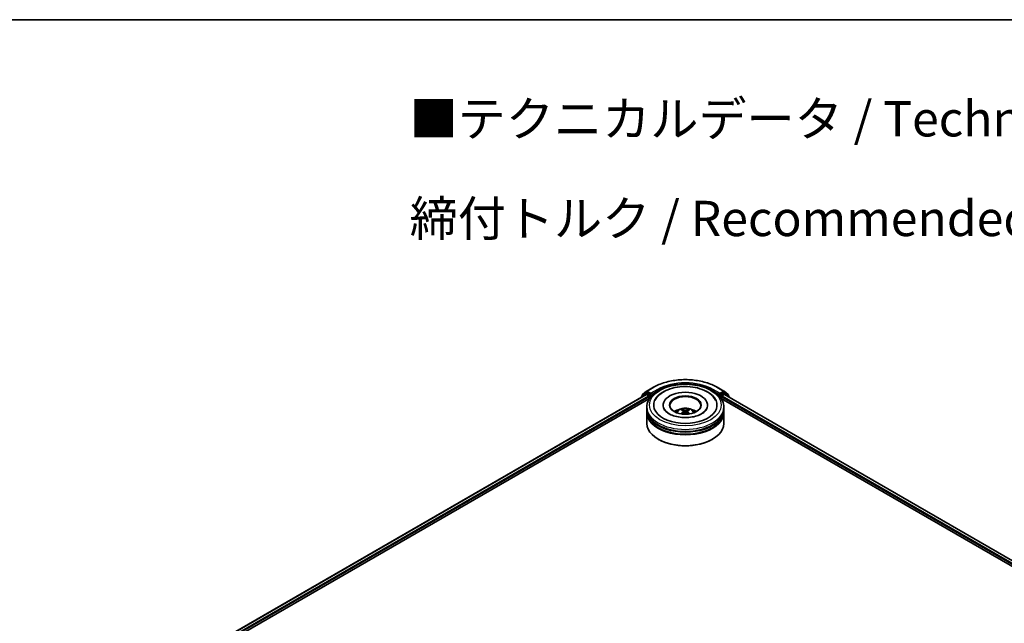
# Model space of a CAD drawing. Units: millimetres. Extents: x 10 to 8922, y 5 to 1972.
# Drawn here: x 69 to 116, y 164 to 193 of the extents above; entities that cross this region are included whole.
import ezdxf

# ---------------------------------------------------------------- set-up
doc = ezdxf.new("R2010")
doc.units = ezdxf.units.MM
doc.header["$LTSCALE"] = 0.666667
for name, color, linetype, lineweight in [('Border (ISO)', 7, 'Continuous', 35), ('Symbol (ISO)', 7, 'Continuous', 18), ('Visible (ISO)', 7, 'Continuous', 35), ('Visible Narrow (ISO)', 7, 'Continuous', 25)]:
    doc.layers.add(name, color=color, linetype=linetype, lineweight=lineweight)
doc.styles.add('Note Text (TK)', font='MS PGothic.ttf')

# ---------------------------------------------------------------- blocks, each defined once
blk = doc.blocks.new('図面枠 tk図枠')
at = {"layer": 'Border (ISO)'}
blk.add_line((14.5, 289), (405.5, 289), dxfattribs=at)

msp = doc.modelspace()

# ---------------------------------------------------------------- linework, layer by layer
at = {"layer": 'Visible (ISO)'}
for p, q in [((77.48724, 162.57969), (98.90511, 174.9453)), ((98.87479, 175.00638), (98.68268, 174.8511)), ((98.71203, 174.87483), (98.71203, 174.91496)), ((98.72554, 174.94325), (98.92614, 175.10539)), ((98.87947, 175.00959), (98.93947, 175.04423)), ((98.92329, 174.9435), (99.0141, 174.89108)), ((98.93082, 175.1086), (99.24795, 175.2917)), ((99.09981, 174.96035), (98.95765, 175.04243)), ((99.12552, 174.94551), (99.12552, 175.00489)), ((99.13193, 174.92951), (99.13305, 174.92886)), ((102.26007, 175.2917), (102.5772, 175.1086)), ((102.37497, 174.92886), (102.3761, 174.92951)), ((102.3825, 175.00489), (102.3825, 174.94551)), ((102.55037, 175.04243), (102.40821, 174.96035)), ((102.49392, 174.89108), (102.58473, 174.9435)), ((102.62855, 175.00959), (102.56855, 175.04423)), ((102.58188, 175.10539), (102.78248, 174.94325)), ((102.60291, 174.9453), (141.16276, 152.68276)), ((102.82534, 174.8511), (102.63323, 175.00638)), ((102.79599, 174.91496), (102.79599, 174.87483)), ((79.46698, 163.44719), (99.0629, 174.7609)), ((98.66918, 174.82282), (98.66918, 174.80909)), ((99.03981, 174.84654), (99.03981, 174.74757)), ((99.70553, 174.45066), (99.70553, 174.4269)), ((101.8025, 174.45066), (101.8025, 174.4269)), ((102.44512, 174.7609), (139.18303, 153.55026)), ((102.46821, 174.74757), (102.46821, 174.84654)), ((102.83884, 174.80909), (102.83884, 174.82282)), ((98.93583, 174.25272), (98.93583, 174.35169)), ((98.93583, 174.12406), (98.93583, 174.22303)), ((98.93583, 173.57973), (98.93583, 174.09437)), ((100.67068, 174.16147), (100.68013, 174.07351)), ((100.83734, 174.16147), (100.82789, 174.07351)), ((102.57219, 174.25272), (102.57219, 174.35169)), ((102.57219, 174.12406), (102.57219, 174.22303)), ((102.57219, 173.57973), (102.57219, 174.09437)), ((99.4855, 172.82757), (99.46836, 172.83746)), ((102.02252, 172.82757), (102.03966, 172.83746))]:
    msp.add_line(p, q, dxfattribs=at)
for centre, start, end in [((98.7484, 174.91496), 128.948276, 180), ((98.89765, 174.9781), 120, 128.948276), ((98.949, 175.07711), 120, 128.948276), ((102.55902, 175.07711), 51.051724, 60), ((102.61037, 174.9781), 51.051724, 60), ((102.75962, 174.91496), 0, 51.051724), ((98.70554, 174.82282), 128.948276, 180), ((102.80248, 174.82282), 0, 51.051724)]:
    msp.add_arc(centre, 0.03636, start, end, dxfattribs=at)
for centre, major_axis, ratio, start_param, end_param in [((98.92329, 174.91381), (-0.01818, 0.03149), 0.57735027, 5.49778714, 6.28318531), ((98.95765, 175.01274), (-0.01818, 0.03149), 0.57735027, 5.49778714, 6.28318531), ((99.0141, 174.86138), (0.01818, -0.03149), 0.57735027, 0.78539816, 2.35619449), ((99.15124, 174.96035), (-0.01818, -0.03149), 0.57735027, 5.49778714, 7.06858347), ((100.75401, 174.45066), (1.49697, 0), 0.57735027, 2.28770637, 7.13707159), ((100.75401, 174.45066), (1.04848, 0), 0.57735027, 5.47106557, 10.23689769), ((100.75401, 174.43087), (-0.72727, 0), 0.57735027, 2.37272528, 7.05205268), ((102.35679, 174.96035), (0.01818, -0.03149), 0.57735027, 5.49778714, 7.06858347), ((102.49392, 174.86138), (0.01818, 0.03149), 0.57735027, 0.78539816, 2.35619449), ((102.55037, 175.01274), (0.01818, 0.03149), 0.57735027, 0, 0.78539816), ((102.58473, 174.91381), (0.01818, 0.03149), 0.57735027, 0, 0.78539816), ((100.75401, 174.22303), (1.81818, 0), 0.57735027, 3.12745005, 6.29732791), ((100.75401, 174.09437), (1.81818, 0), 0.57735027, 3.12745005, 6.29732791), ((100.75401, 174.25272), (-1.81818, 0), 0.57735027, 0, 3.14159265), ((100.75401, 174.12406), (-1.81818, 0), 0.57735027, 0, 3.14159265), ((100.75401, 173.85685), (-0.72727, 0), 0.57735027, 5.07628371, 5.53058844), ((100.76659, 173.52812), (0.41373, -0.67029), 0.49462411, 2.44776077, 2.68674507), ((100.76659, 173.51501), (-0.30798, -0.72499), 0.59526289, 3.96282307, 4.19313336), ((100.74266, 173.5143), (-0.37058, 0.69508), 0.65417299, 5.62601221, 5.86499651), ((100.74266, 173.52882), (0.47116, 0.63125), 0.55353421, 0.95931878, 1.15112494), ((100.76536, 173.5143), (-0.37058, -0.69508), 0.65417299, 3.55978145, 3.79876575), ((100.76536, 173.52882), (0.47116, -0.63125), 0.55353421, 1.99046771, 2.18227387), ((100.74143, 173.52812), (0.41373, 0.67029), 0.49462411, 0.45484759, 0.69383188), ((100.74143, 173.51501), (-0.30798, 0.72499), 0.59526289, 5.2316446, 5.46195489), ((100.75401, 173.85685), (-0.72727, 0), 0.57735027, 3.89418952, 4.34849425), ((100.75401, 173.57973), (1.81818, 0), 0.57735027, 3.14159265, 6.28318531), ((100.75401, 174.22303), (-1.79394, 0), 0.57735027, 0.47828403, 2.66330862), ((100.75401, 174.09437), (-1.79394, 0), 0.57735027, 0.47828403, 2.66330862), ((100.75401, 173.55994), (1.79394, 0), 0.57735027, 3.92699082, 5.49778714)]:
    msp.add_ellipse(centre, major_axis=major_axis, ratio=ratio, start_param=start_param, end_param=end_param, dxfattribs=at)
msp.add_ellipse((100.75401, 174.45066), major_axis=(-0.75152, 0), ratio=0.57735027, dxfattribs=at)
for points, knots in [([(98.93583, 174.35169), (98.93583, 174.46416), (98.964, 174.57623), (99.07288, 174.79191), (99.15655, 174.89463), (99.37467, 175.08401), (99.51278, 175.169), (99.82648, 175.30862), (100.00255, 175.36281), (100.37293, 175.43496), (100.56706, 175.45309), (100.95466, 175.45219), (101.14805, 175.43326), (101.51612, 175.35985), (101.6907, 175.30531), (102.00428, 175.16417), (102.14315, 175.07746), (102.36796, 174.87821), (102.45475, 174.7657), (102.55029, 174.55013), (102.57219, 174.45103), (102.57219, 174.35169)], [2.35619449, 2.35619449, 2.35619449, 2.35619449, 2.63979956, 2.63979956, 2.94299892, 2.94299892, 3.27026125, 3.27026125, 3.60153926, 3.60153926, 3.93100774, 3.93100774, 4.25962588, 4.25962588, 4.58913058, 4.58913058, 4.92042571, 4.92042571, 5.24730149, 5.24730149, 5.49778714, 5.49778714, 5.49778714, 5.49778714]), ([(99.24795, 175.2917), (99.40661, 175.3833), (99.58969, 175.46003), (99.98725, 175.57698), (100.20167, 175.61718), (100.64139, 175.65739), (100.86663, 175.65739), (101.30635, 175.61718), (101.52077, 175.57698), (101.91833, 175.46003), (102.10141, 175.3833), (102.26007, 175.2917)], [1.57079633, 1.57079633, 1.57079633, 1.57079633, 1.88495559, 1.88495559, 2.19911486, 2.19911486, 2.51327412, 2.51327412, 2.82743339, 2.82743339, 3.14159265, 3.14159265, 3.14159265, 3.14159265]), ([(99.09981, 174.96035), (99.10306, 174.95848), (99.1065, 174.9557), (99.11304, 174.94911), (99.11618, 174.94531), (99.12065, 174.93998), (99.12231, 174.93804), (99.1256, 174.9345), (99.12725, 174.93292), (99.12981, 174.93086), (99.13086, 174.93013), (99.13193, 174.92951)], [0.1851472285, 0.1851472285, 0.1851472285, 0.1851472285, 0.1965284229, 0.1965284229, 0.2079096173, 0.2079096173, 0.2138595936, 0.2138595936, 0.2198095698, 0.2198095698, 0.2238749427, 0.2238749427, 0.2238749427, 0.2238749427]), ([(99.32158, 174.67794), (99.36678, 174.76391), (99.42804, 174.84145), (99.56871, 174.97472), (99.64698, 175.03166), (99.73284, 175.08123)], [5.792496723, 5.792496723, 5.792496723, 5.792496723, 6.045076532, 6.045076532, 6.283185307, 6.283185307, 6.283185307, 6.283185307]), ([(99.73284, 175.08123), (99.85766, 175.15329), (99.99867, 175.20985), (100.29971, 175.29152), (100.45972, 175.31656), (100.78256, 175.33406), (100.94527, 175.32681), (101.26024, 175.28061), (101.41241, 175.24164), (101.69347, 175.13249), (101.82221, 175.06207), (102.03774, 174.89188), (102.1262, 174.79252), (102.18644, 174.67794)], [0, 0, 0, 0, 0.34615246, 0.34615246, 0.69176991, 0.69176991, 1.03414773, 1.03414773, 1.37755156, 1.37755156, 1.72487614, 1.72487614, 2.06148491, 2.06148491, 2.06148491, 2.06148491]), ([(102.3761, 174.92951), (102.37716, 174.93013), (102.37821, 174.93086), (102.38078, 174.93292), (102.38242, 174.9345), (102.38572, 174.93804), (102.38737, 174.93998), (102.39184, 174.94531), (102.39498, 174.94911), (102.40152, 174.9557), (102.40496, 174.95848), (102.40821, 174.96035)], [0.0229880286, 0.0229880286, 0.0229880286, 0.0229880286, 0.0270534015, 0.0270534015, 0.0330033777, 0.0330033777, 0.038953354, 0.038953354, 0.0503345484, 0.0503345484, 0.0617157428, 0.0617157428, 0.0617157428, 0.0617157428]), ([(101.75729, 174.25107), (101.75688, 174.25029), (101.75646, 174.2495), (101.73245, 174.20483), (101.69011, 174.15383), (101.57264, 174.0629), (101.50495, 174.02292), (101.34561, 173.95315), (101.25375, 173.9235), (101.05387, 173.87954), (100.94556, 173.8656), (100.72471, 173.85637), (100.61218, 173.8613), (100.39665, 173.8895), (100.29365, 173.9127), (100.10973, 173.97304), (100.0285, 174.00992), (99.89586, 174.08957), (99.84397, 174.13211), (99.78188, 174.20023), (99.76353, 174.22672), (99.75073, 174.25107)], [2.65090407, 2.65090407, 2.65090407, 2.65090407, 2.65701002, 2.65701002, 2.99708441, 2.99708441, 3.27818735, 3.27818735, 3.56302964, 3.56302964, 3.8547369, 3.8547369, 4.14981683, 4.14981683, 4.44371087, 4.44371087, 4.73201286, 4.73201286, 5.01335571, 5.01335571, 5.20307756, 5.20307756, 5.20307756, 5.20307756]), ([(100.32022, 174.09635), (100.33373, 174.11967), (100.34965, 174.14035), (100.39588, 174.18927), (100.42848, 174.21322), (100.50586, 174.25689), (100.55185, 174.27395), (100.64918, 174.29762), (100.70073, 174.30356), (100.80331, 174.30381), (100.8543, 174.29826), (100.95367, 174.27498), (101.00207, 174.25723), (101.09032, 174.20685), (101.13098, 174.17489), (101.17274, 174.12043), (101.18062, 174.10876), (101.1878, 174.09635)], [4.24959902, 4.24959902, 4.24959902, 4.24959902, 4.4264439, 4.4264439, 4.7238013, 4.7238013, 5.09906125, 5.09906125, 5.49348614, 5.49348614, 5.8833225, 5.8833225, 6.2775903, 6.2775903, 6.65189618, 6.65189618, 6.74597526, 6.74597526, 6.74597526, 6.74597526]), ([(100.54687, 174.03357), (100.54729, 174.03369), (100.5477, 174.03378), (100.54928, 174.03395), (100.55062, 174.0337), (100.55178, 174.03302), (100.55197, 174.03289), (100.55216, 174.03275)], [0.0219671693, 0.0219671693, 0.0219671693, 0.0219671693, 0.0234298311, 0.0234298311, 0.02806905607, 0.02806905607, 0.02898517502, 0.02898517502, 0.02898517502, 0.02898517502]), ([(100.58867, 174.24793), (100.58993, 174.24778), (100.59139, 174.24732), (100.59405, 174.24593), (100.59569, 174.24469), (100.5982, 174.24211), (100.59951, 174.24033), (100.60114, 174.23736), (100.60181, 174.23575), (100.60226, 174.23426)], [0.0145600729, 0.0145600729, 0.0145600729, 0.0145600729, 0.0187226824, 0.0187226824, 0.0234298311, 0.0234298311, 0.0280690561, 0.0280690561, 0.0318101771, 0.0318101771, 0.0318101771, 0.0318101771]), ([(100.66053, 174.1743), (100.66386, 174.17256), (100.66668, 174.17023), (100.67024, 174.16485), (100.67096, 174.16181), (100.67045, 174.15591), (100.66918, 174.15267), (100.66524, 174.1473), (100.66303, 174.14512), (100.66053, 174.14315)], [-0.2036008625, -0.2036008625, -0.2036008625, -0.2036008625, -0.191101084, -0.191101084, -0.1786013054, -0.1786013054, -0.1660771911, -0.1660771911, -0.1569242563, -0.1569242563, -0.1569242563, -0.1569242563]), ([(100.78099, 174.2127), (100.77723, 174.21121), (100.77255, 174.20994), (100.76244, 174.20835), (100.75701, 174.20802), (100.74691, 174.20825), (100.74157, 174.20882), (100.73317, 174.21059), (100.72988, 174.21158), (100.72703, 174.2127)], [-0.2036008779, -0.2036008779, -0.2036008779, -0.2036008779, -0.1911010993, -0.1911010993, -0.1786013208, -0.1786013208, -0.1660772065, -0.1660772065, -0.1569242716, -0.1569242716, -0.1569242716, -0.1569242716]), ([(100.72703, 174.10476), (100.73079, 174.10711), (100.73547, 174.10911), (100.74558, 174.11161), (100.75101, 174.11213), (100.76111, 174.11177), (100.76645, 174.11087), (100.77485, 174.10808), (100.77814, 174.10652), (100.78099, 174.10476)], [-0.2036008779, -0.2036008779, -0.2036008779, -0.2036008779, -0.1911010993, -0.1911010993, -0.1786013208, -0.1786013208, -0.1660772065, -0.1660772065, -0.1569242716, -0.1569242716, -0.1569242716, -0.1569242716]), ([(100.84749, 174.14315), (100.84416, 174.14575), (100.84134, 174.14882), (100.83779, 174.15512), (100.83706, 174.15834), (100.83757, 174.16411), (100.83884, 174.16703), (100.84278, 174.17137), (100.84499, 174.17298), (100.84749, 174.1743)], [-0.2036008625, -0.2036008625, -0.2036008625, -0.2036008625, -0.191101084, -0.191101084, -0.1786013054, -0.1786013054, -0.1660771911, -0.1660771911, -0.1569242563, -0.1569242563, -0.1569242563, -0.1569242563]), ([(100.90576, 174.23426), (100.90621, 174.23575), (100.90688, 174.23736), (100.90851, 174.24033), (100.90983, 174.24211), (100.91233, 174.24469), (100.91397, 174.24593), (100.91663, 174.24732), (100.91809, 174.24778), (100.91935, 174.24793)], [0.0427285558, 0.0427285558, 0.0427285558, 0.0427285558, 0.0464696768, 0.0464696768, 0.0511089018, 0.0511089018, 0.0558160505, 0.0558160505, 0.05997866, 0.05997866, 0.05997866, 0.05997866]), ([(100.95586, 174.03275), (100.95605, 174.03289), (100.95624, 174.03302), (100.9574, 174.0337), (100.95874, 174.03395), (100.96032, 174.03378), (100.96073, 174.03369), (100.96116, 174.03357)], [0.04555355789, 0.04555355789, 0.04555355789, 0.04555355789, 0.04646967684, 0.04646967684, 0.05110890181, 0.05110890181, 0.05257156361, 0.05257156361, 0.05257156361, 0.05257156361])]:
    msp.add_open_spline(points, degree=3, knots=knots, dxfattribs=at)
for points in [[(100.55222, 174.03271), (100.5522, 174.03272), (100.55218, 174.03274), (100.55216, 174.03275)], [(100.95586, 174.03275), (100.95584, 174.03274), (100.95582, 174.03272), (100.9558, 174.03271)]]:
    msp.add_open_spline(points, degree=3, dxfattribs=at)
for points, weights in [([(100.61333, 174.19646), (100.608, 174.21466), (100.60226, 174.23426)], [1.08273581125, 1.07755563389, 1.07090462461]), ([(100.90576, 174.23426), (100.90002, 174.21466), (100.89469, 174.19646)], [1.07090461894, 1.07755562758, 1.08273580442])]:
    msp.add_rational_spline(points, weights, degree=2, dxfattribs=at)
at = {"layer": 'Visible Narrow (ISO)'}
for p, q in [((77.49789, 162.57354), (98.92329, 174.9435)), ((77.58723, 162.52026), (99.0141, 174.89108)), ((98.71128, 174.8334), (98.87194, 174.96326)), ((98.72269, 174.90012), (98.92329, 175.06227)), ((98.72269, 174.88343), (98.72269, 174.90012)), ((98.87194, 174.96326), (98.90407, 174.9447)), ((98.89765, 175.00779), (98.95765, 175.04243)), ((99.03981, 174.92571), (98.89765, 175.00779)), ((98.92329, 175.06227), (98.95765, 175.04243)), ((98.949, 175.1068), (99.26613, 175.2899)), ((99.12552, 175.00489), (98.949, 175.1068)), ((99.09981, 174.96035), (99.03981, 174.92571)), ((99.06553, 174.88118), (99.15124, 174.93066)), ((99.44265, 175.18798), (99.12552, 175.00489)), ((99.12552, 174.94551), (99.46836, 175.14345)), ((99.46836, 175.14345), (99.46836, 175.13467)), ((102.03966, 175.14345), (102.3825, 174.94551)), ((102.03966, 175.14345), (102.03966, 175.13467)), ((102.3825, 175.00489), (102.06537, 175.18798)), ((102.24189, 175.2899), (102.55902, 175.1068)), ((102.35679, 174.93066), (102.4425, 174.88118)), ((102.55902, 175.1068), (102.3825, 175.00489)), ((102.46821, 174.92571), (102.40821, 174.96035)), ((102.61037, 175.00779), (102.46821, 174.92571)), ((102.49392, 174.89108), (141.06278, 152.62334)), ((102.55037, 175.04243), (102.58473, 175.06227)), ((102.55037, 175.04243), (102.61037, 175.00779)), ((102.58473, 175.06227), (102.78534, 174.90012)), ((102.58473, 174.9435), (141.15211, 152.67662)), ((102.60395, 174.9447), (102.63608, 174.96326)), ((102.63608, 174.96326), (102.79674, 174.8334)), ((102.78534, 174.90012), (102.78534, 174.88343)), ((79.13815, 163.35631), (99.03981, 174.84654)), ((99.06553, 174.76493), (99.06553, 174.88118)), ((102.4425, 174.88118), (102.4425, 174.76493)), ((102.46821, 174.84654), (139.51185, 153.45938)), ((100.66053, 174.14315), (100.66659, 174.06378)), ((100.72703, 174.2127), (100.71929, 174.09985)), ((100.78099, 174.2127), (100.78873, 174.09985)), ((100.84749, 174.14315), (100.84143, 174.06378))]:
    msp.add_line(p, q, dxfattribs=at)
msp.add_ellipse((100.75401, 174.45066), major_axis=(1.69697, 0), ratio=0.57735027, dxfattribs=at)
for centre, major_axis, ratio, start_param, end_param in [((100.75401, 174.43087), (2.10418, 0), 0.57735027, 0.78539816, 2.35619449), ((100.75401, 174.43087), (-1.85455, 0), 0.57735027, 3.92699082, 5.49778714), ((100.75401, 174.40118), (1.81818, 0), 0.57735027, 1.90589124, 2.35619449), ((100.75401, 174.40118), (1.81818, 0), 0.57735027, 0.78539816, 1.23570141), ((98.7484, 174.91496), (-0.03636, 0), 0.57735027, 0, 0.78539816), ((98.7484, 174.91496), (-0.02286, 0.02828), 0.8131434, 0, 1.4434523), ((98.89765, 174.9781), (-0.02286, 0.02828), 0.8131434, 0, 1.4434523), ((98.89765, 174.9781), (-0.01818, -0.03149), 0.57735027, 3.92699082, 5.49778714), ((98.89765, 174.9781), (-0.01818, 0.03149), 0.57735027, 5.49778714, 6.28318531), ((98.949, 175.07711), (-0.02286, 0.02828), 0.8131434, 0, 1.4434523), ((98.949, 175.07711), (-0.01818, -0.03149), 0.57735027, 3.92699082, 5.49778714), ((98.949, 175.07711), (-0.01818, 0.03149), 0.57735027, 5.49778714, 6.28318531), ((99.03981, 174.89602), (-0.01818, -0.03149), 0.57735027, 3.92699082, 5.20400801), ((99.03981, 174.89602), (-0.01818, 0.03149), 0.57735027, 3.92699082, 5.49778714), ((99.26613, 175.26021), (-0.01818, 0.03149), 0.57735027, 5.49778714, 6.28318531), ((99.44265, 175.15829), (-0.01818, 0.03149), 0.57735027, 3.92699082, 5.49778714), ((102.06537, 175.15829), (0.01818, 0.03149), 0.57735027, 0.78539816, 2.35619449), ((102.24189, 175.26021), (0.01818, 0.03149), 0.57735027, 0, 0.78539816), ((102.46821, 174.89602), (-0.01818, -0.03149), 0.57735027, 3.92699082, 5.49778714), ((102.46821, 174.89602), (-0.01818, 0.03149), 0.57735027, 4.22076995, 5.49778714), ((102.55902, 175.07711), (0.01818, 0.03149), 0.57735027, 0, 0.78539816), ((102.55902, 175.07711), (-0.01818, 0.03149), 0.57735027, 3.92699082, 5.49778714), ((102.55902, 175.07711), (0.02286, 0.02828), 0.8131434, 4.83973301, 6.28318531), ((102.61037, 174.9781), (0.01818, 0.03149), 0.57735027, 0, 0.78539816), ((102.61037, 174.9781), (-0.01818, 0.03149), 0.57735027, 3.92699082, 5.49778714), ((102.61037, 174.9781), (0.02286, 0.02828), 0.8131434, 4.83973301, 6.28318531), ((102.75962, 174.91496), (0.02286, 0.02828), 0.8131434, 4.83973301, 6.28318531), ((102.75962, 174.91496), (0.03636, 0), 0.57735027, 5.49778714, 6.28318531), ((98.70554, 174.82282), (-0.03636, 0), 0.57735027, 0, 0.53825138), ((98.70554, 174.82282), (-0.02286, 0.02828), 0.8131434, 0, 1.26886792), ((99.03981, 174.89602), (0.03636, 0), 0.57735027, 4.4332722, 5.49778714), ((102.46821, 174.89602), (0.03636, 0), 0.57735027, 3.92699082, 4.99150576), ((102.80248, 174.82282), (0.02286, 0.02828), 0.8131434, 5.01431738, 6.28318531), ((102.80248, 174.82282), (0.03636, 0), 0.57735027, 5.74493393, 6.28318531), ((100.75401, 174.35169), (-1.81818, 0), 0.57735027, 0, 3.14159265), ((100.75401, 174.08744), (-0.37198, 0), 0.57735027, 3.07614718, 6.34863078), ((100.75401, 174.1247), (-0.26998, 0), 0.57735027, 5.37148447, 5.62408982), ((100.75401, 174.11862), (0.25129, 0), 0.57735027, 2.21917021, 2.42536283), ((100.75401, 174.11862), (0.25129, 0), 0.57735027, 0.71622982, 0.92242245), ((100.75401, 174.1247), (-0.26998, 0), 0.57735027, 3.80068814, 4.05329349)]:
    msp.add_ellipse(centre, major_axis=major_axis, ratio=ratio, start_param=start_param, end_param=end_param, dxfattribs=at)

# ---------------------------------------------------------------- block references
at = {"xscale": 0.6666666666666666, "yscale": 0.6666666666666666, "zscale": 0.6666666666666666}
msp.add_blockref('図面枠 tk図枠', (0, 0), dxfattribs=at)

# ---------------------------------------------------------------- texts
at = {"layer": 'Symbol (ISO)', "color": 7, "insert": (87.72922, 185.62648), "char_height": 1.6666667, "attachment_point": 4, "line_spacing_factor": 1.695652, "style": 'Note Text (TK)'}
msp.add_mtext('\\fＭＳ Ｐゴシック|b0|i0;■テクニカルデータ / Technical Data■\\P\\fＭＳ Ｐゴシック|b0|i0;締付トルク / Recommended torque： 0.3N・ｍ ～ 0.6N・ｍ', dxfattribs=at)

doc.saveas('drawing.dxf')
